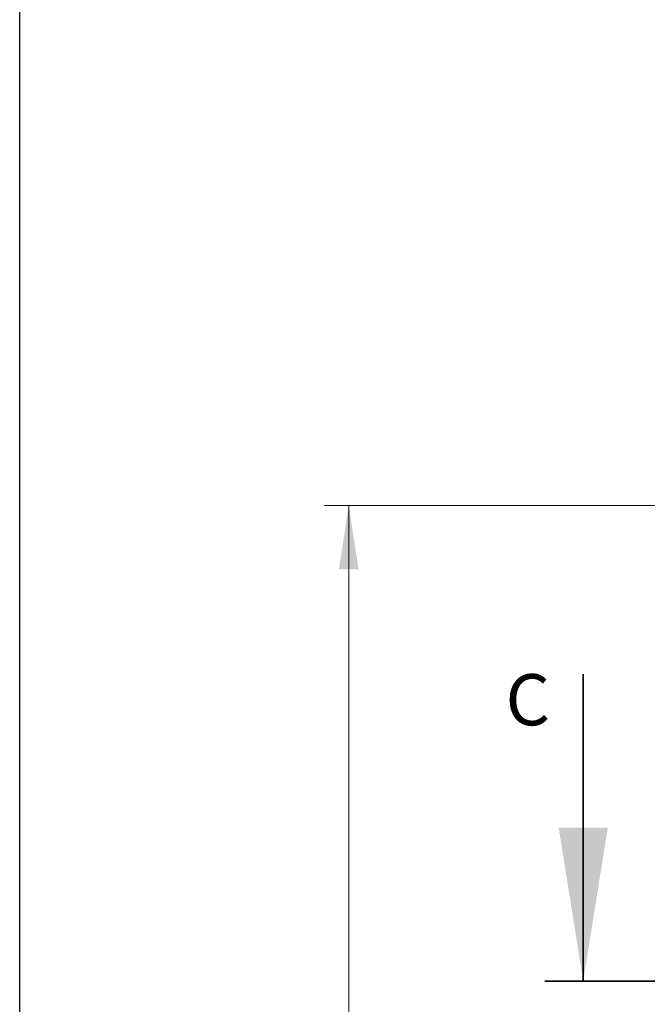
# Model space of a CAD drawing. Units: inches. Extents: x 0.3 to 7.9, y 0.2 to 11.3.
# Drawn here: x 0.8 to 1.8, y 5 to 6.6 of the extents above; entities that cross this region are included whole.
import ezdxf

# ---------------------------------------------------------------- set-up
doc = ezdxf.new("R2010")
doc.units = ezdxf.units.IN
doc.header["$MEASUREMENT"] = 0
doc.linetypes.add('CENTER', pattern=[0.4, 0.25, -0.05, 0.05, -0.05])
doc.styles.add('SLDTEXTSTYLE1', font='TXT', dxfattribs={"width": 0.75})
doc.dimstyles.new('SLDDIMSTYLE0', dxfattribs={"dimtxt": 0.083333, "dimasz": 0.103937, "dimexe": 0, "dimexo": 0.0625, "dimgap": 0.020833, "dimtad": 1, "dimlfac": 40, "dimrnd": 1e-09, "dimzin": 12, "dimdsep": 46, "dimtxsty": 'SLDTEXTSTYLE1', "dimsah": 1, "dimcen": 0.09, "dimadec": 0, "dimazin": 3, "dimtfac": 1, "dimtofl": 0, "dimtmove": 0, "dimatfit": 3, "dimfxl": 0, "dimfrac": 2, "dimtolj": 1, "dimtzin": 12, "dimarcsym": 0})

# ---------------------------------------------------------------- blocks, each defined once
blk = doc.blocks.new('_D_8')
at = {"color": 7, "linetype": 'Continuous', "lineweight": 0}
for p, q in [((2.0854, 5.8342), (1.323, 5.8342)), ((1.3624, 5.8342), (1.3624, 3.83)), ((2.0533, 3.83), (1.323, 3.83))]:
    blk.add_line(p, q, dxfattribs=at)
at = {"color": 7, "linetype": 'Continuous', "lineweight": 18}
for points in [[(1.3624, 5.8342), (1.3463, 5.7302), (1.3784, 5.7302)], [(1.3624, 3.83), (1.3784, 3.9339), (1.3463, 3.9339)]]:
    blk.add_solid(points, dxfattribs=at)
at = {"color": 7, "linetype": 'Continuous', "lineweight": 18, "insert": (1.2549, 4.631), "char_height": 0.08333, "attachment_point": 1, "rotation": 90, "style": 'SLDTEXTSTYLE1'}
blk.add_mtext('75,08', dxfattribs=at)

msp = doc.modelspace()

# ---------------------------------------------------------------- linework, layer by layer
at = {"color": 7, "linetype": 'Continuous', "lineweight": 25}
msp.add_line((0.82677, 0.15748), (0.82677, 11.33858), dxfattribs=at)
at = {"color": 7, "linetype": 'Continuous', "lineweight": 35}
msp.add_line((1.74401, 5.55959), (1.74401, 5.05959), dxfattribs=at)
at = {"color": 7, "linetype": 'CENTER', "lineweight": 35}
msp.add_line((1.68151, 5.05959), (2.18176, 5.05959), dxfattribs=at)
at = {"color": 7, "linetype": 'Continuous', "lineweight": 35}
msp.add_solid([(1.74401, 5.05959), (1.78401, 5.30959), (1.70401, 5.30959)], dxfattribs=at)

# ---------------------------------------------------------------- texts
at = {"color": 7, "linetype": 'Continuous', "insert": (1.61758, 5.55959), "char_height": 0.08333, "attachment_point": 1, "style": 'SLDTEXTSTYLE1'}
msp.add_mtext('C', dxfattribs=at)

# ---------------------------------------------------------------- dimensions: what is measured, and where the dimension line sits
at = {"color": 7, "linetype": 'Continuous', "lineweight": 18}
dim = msp.add_linear_dim(base=(1.36236, 3.82996), p1=(2.12476, 5.83416), p2=(2.0927, 3.82996), angle=90, dimstyle='SLDDIMSTYLE0', dxfattribs=at)
dim.commit()
dim.dimension.update_dxf_attribs({"geometry": '_D_8', "text_midpoint": (1.36236, 4.76952), "dimtype": 160})

doc.saveas('drawing.dxf')
